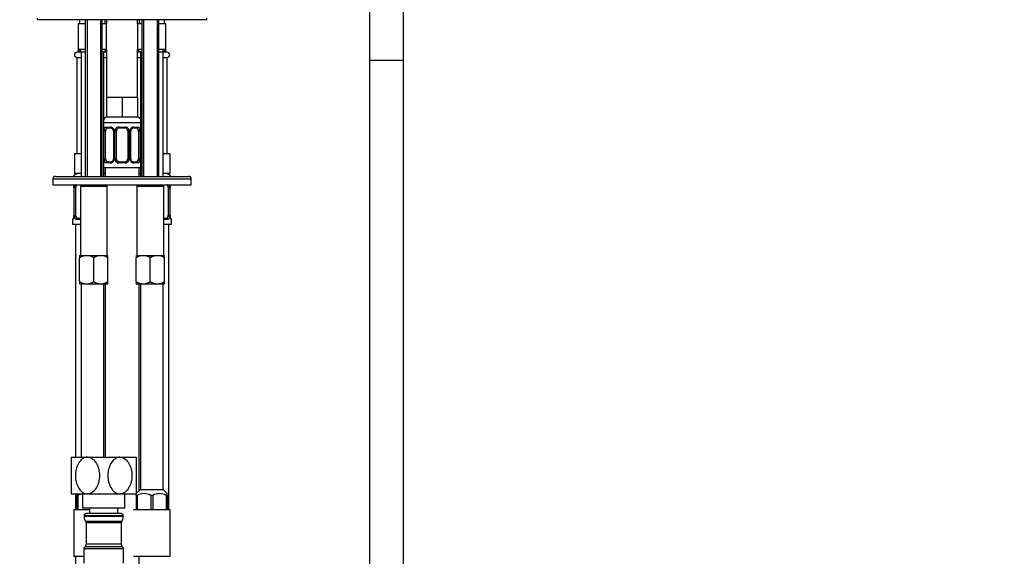
# Model space of a CAD drawing. Units: millimetres. Extents: x -329 to 1523, y 0 to 1681.
# Drawn here: x 850 to 1198, y 706 to 896 of the extents above; entities that cross this region are included whole.
import ezdxf
from ezdxf import colors
from ezdxf.entities.mleader import LeaderData, LeaderLine
from ezdxf.math import Vec2, Vec3

# ---------------------------------------------------------------- set-up
doc = ezdxf.new("R2010")
doc.units = ezdxf.units.MM
doc.layers.add('DV5_Défaut', color=7, linetype='Continuous')
doc.layers.add('Défaut', color=7, linetype='Continuous')

# ---------------------------------------------------------------- blocks, each defined once
blk = doc.blocks.new('_DOT')
at = {"color": 0}
blk.add_line((0, 0), (-1, 0), dxfattribs=at)
at = {"color": 0, "const_width": 0.333}
blk.add_lwpolyline([(-0.1665, 0, 1), (0.1665, 0, 1)], format="xyb", close=True, dxfattribs=at)
blk = doc.blocks.new('SE4')
at = {"layer": 'DV5_Défaut', "color": 7, "linetype": 'Continuous'}
for p, q in [((973.7, 907.64), (973.7, 881.03)), ((985.7, 881.03), (985.7, 907.64)), ((856.2, 896.03), (856.2, 895.53)), ((916.2, 895.53), (856.2, 895.53)), ((871.2, 895.53), (871.2, 894.03)), ((873.2, 895.53), (873.2, 840.03)), ((873.81, 895.53), (873.81, 840.03)), ((878.58, 895.53), (878.58, 840.03)), ((879.2, 840.03), (879.2, 895.53)), ((880.2, 894.03), (880.2, 895.53)), ((880.7, 895.53), (880.7, 894.03)), ((891.7, 894.03), (891.7, 895.53)), ((892.2, 895.53), (892.2, 894.03)), ((893.2, 895.53), (893.2, 840.03)), ((893.81, 895.53), (893.81, 840.03)), ((898.58, 895.53), (898.58, 840.03)), ((899.2, 840.03), (899.2, 895.53)), ((901.2, 894.03), (901.2, 895.53)), ((916.2, 895.53), (916.2, 896.03)), ((873.2, 894.03), (870.7, 894.03)), ((870.7, 894.03), (870.7, 885.03)), ((880.7, 894.03), (879.2, 894.03)), ((880.7, 885.03), (880.7, 894.03)), ((893.2, 894.03), (891.7, 894.03)), ((891.7, 894.03), (891.7, 885.03)), ((901.7, 894.03), (899.2, 894.03)), ((901.7, 885.03), (901.7, 894.03)), ((870.7, 885.03), (870.7, 884.03)), ((873.2, 885.03), (870.7, 885.03)), ((870.7, 885.03), (871.7, 884.03)), ((871.62, 884.03), (871.62, 885.03)), ((880.7, 885.03), (879.2, 885.03)), ((879.7, 884.03), (880.7, 885.03)), ((880.7, 885.03), (880.7, 868.03)), ((891.7, 868.03), (891.7, 885.03)), ((893.2, 885.03), (891.7, 885.03)), ((891.7, 885.03), (892.7, 884.03)), ((901.7, 885.03), (899.2, 885.03)), ((900.7, 884.03), (901.7, 885.03)), ((900.78, 884.03), (900.78, 885.03)), ((901.7, 884.03), (901.7, 885.03)), ((871.7, 882.03), (870.2, 882.03)), ((870.2, 882.03), (870.2, 848.03)), ((871.7, 884.03), (870.3, 884.03)), ((870.3, 882.13), (871.7, 882.13)), ((873.2, 884.03), (871.7, 884.03)), ((871.7, 884.03), (871.7, 840.03)), ((879.7, 884.03), (879.2, 884.03)), ((880.7, 884.03), (879.7, 884.03)), ((879.7, 840.03), (879.7, 884.03)), ((879.7, 882.13), (880.7, 882.13)), ((880.7, 882.03), (879.7, 882.03)), ((892.7, 884.03), (891.7, 884.03)), ((891.7, 882.13), (892.7, 882.13)), ((892.7, 882.03), (891.7, 882.03)), ((893.2, 884.03), (892.7, 884.03)), ((892.7, 884.03), (892.7, 840.03)), ((900.7, 884.03), (899.2, 884.03)), ((902.1, 884.03), (900.7, 884.03)), ((900.7, 840.03), (900.7, 884.03)), ((900.7, 882.13), (902.1, 882.13)), ((902.2, 882.03), (900.7, 882.03)), ((902.2, 848.03), (902.2, 882.03)), ((985.7, 881.03), (973.7, 881.03)), ((985.7, 881.03), (973.7, 881.03)), ((973.7, 881.03), (973.7, 631.03)), ((985.7, 631.03), (985.7, 881.03)), ((883.45, 868.03), (880.7, 868.03)), ((880.7, 868.03), (880.7, 861.03)), ((886.2, 868.03), (883.45, 868.03)), ((888.95, 868.03), (886.2, 868.03)), ((886.2, 868.03), (886.2, 861.03)), ((891.7, 868.03), (888.95, 868.03)), ((891.7, 868.03), (891.7, 861.03)), ((886.2, 861.03), (880.7, 861.03)), ((891.7, 861.03), (886.2, 861.03)), ((892.7, 859.03), (879.7, 859.03)), ((880.55, 857.51), (882.05, 857.51)), ((882.29, 857.11), (880.88, 857.11)), ((885.14, 857.51), (887.26, 857.51)), ((887.2, 857.11), (885.2, 857.11)), ((891.52, 857.11), (890.1, 857.11)), ((890.34, 857.51), (891.84, 857.51)), ((879.79, 846.23), (879.79, 856.11)), ((880.4, 856.11), (879.79, 856.11)), ((880.4, 846.23), (880.4, 856.11)), ((883.14, 856.11), (883.38, 856.11)), ((883.14, 856.11), (883.14, 846.23)), ((883.38, 856.11), (883.38, 846.23)), ((883.65, 846.23), (883.65, 856.11)), ((884.2, 856.11), (883.65, 856.11)), ((884.2, 846.23), (884.2, 856.11)), ((888.2, 856.11), (888.2, 846.23)), ((888.2, 856.11), (888.74, 856.11)), ((888.74, 856.11), (888.74, 846.23)), ((889.01, 846.23), (889.01, 856.11)), ((889.25, 856.11), (889.01, 856.11)), ((889.25, 846.23), (889.25, 856.11)), ((891.99, 856.11), (891.99, 846.23)), ((891.99, 856.11), (892.61, 856.11)), ((892.61, 856.11), (892.61, 846.23)), ((870.93, 848.03), (869.35, 848.03)), ((869.35, 848.03), (869.35, 841.03)), ((871.7, 848.03), (870.93, 848.03)), ((901.46, 848.03), (900.7, 848.03)), ((903.05, 848.03), (901.46, 848.03)), ((903.05, 848.03), (903.05, 841.03)), ((892.7, 843.03), (879.7, 843.03)), ((879.79, 846.23), (880.4, 846.23)), ((880.2, 843.03), (880.2, 840.03)), ((882.05, 844.83), (880.55, 844.83)), ((880.88, 845.23), (882.29, 845.23)), ((883.38, 846.23), (883.14, 846.23)), ((883.65, 846.23), (884.2, 846.23)), ((887.26, 844.83), (885.14, 844.83)), ((885.2, 845.23), (887.2, 845.23)), ((888.74, 846.23), (888.2, 846.23)), ((889.01, 846.23), (889.25, 846.23)), ((890.1, 845.23), (891.52, 845.23)), ((891.84, 844.83), (890.34, 844.83)), ((892.61, 846.23), (891.99, 846.23)), ((892.2, 840.03), (892.2, 843.03)), ((862.7, 840.03), (909.7, 840.03)), ((871.7, 841.03), (869.35, 841.03)), ((880.2, 841.03), (879.7, 841.03)), ((892.7, 841.03), (892.2, 841.03)), ((903.05, 841.03), (900.7, 841.03)), ((910.7, 839.03), (861.7, 839.03)), ((861.7, 839.03), (861.7, 837.03)), ((861.7, 837.03), (910.7, 837.03)), ((869.17, 836.11), (869.15, 836.11)), ((869.15, 836.11), (869.15, 826.23)), ((869.17, 836.11), (869.17, 826.23)), ((869.29, 826.23), (869.29, 836.11)), ((869.9, 836.11), (869.29, 836.11)), ((869.9, 826.23), (869.9, 836.11)), ((871.95, 837.03), (871.45, 836.53)), ((871.45, 836.53), (880.95, 836.53)), ((871.45, 836.53), (871.45, 812.03)), ((871.7, 837.03), (871.7, 836.78)), ((880.95, 836.53), (880.45, 837.03)), ((880.95, 812.03), (880.95, 836.53)), ((891.95, 837.03), (891.45, 836.53)), ((891.45, 836.53), (900.95, 836.53)), ((891.45, 836.53), (891.45, 812.03)), ((900.95, 836.53), (900.45, 837.03)), ((900.7, 836.78), (900.7, 837.03)), ((900.95, 812.03), (900.95, 836.53)), ((902.49, 836.11), (902.49, 826.23)), ((902.49, 836.11), (903.11, 836.11)), ((903.11, 836.11), (903.11, 826.23)), ((903.22, 826.23), (903.22, 836.11)), ((903.22, 836.11), (903.25, 836.11)), ((903.25, 826.23), (903.25, 836.11)), ((910.7, 837.03), (910.7, 839.03)), ((869.15, 826.23), (869.17, 826.23)), ((869.29, 826.23), (869.9, 826.23)), ((903.11, 826.23), (902.49, 826.23)), ((903.25, 826.23), (903.22, 826.23)), ((868.78, 824.83), (868.7, 824.83)), ((868.7, 824.83), (868.7, 823.03)), ((871.45, 823.03), (868.7, 823.03)), ((869.7, 823.03), (869.7, 740.64)), ((871.45, 824.83), (870.05, 824.83)), ((870.38, 825.23), (871.45, 825.23)), ((900.95, 825.23), (902.02, 825.23)), ((902.34, 824.83), (900.95, 824.83)), ((903.7, 823.03), (900.95, 823.03)), ((902.7, 722.03), (902.7, 823.03)), ((903.62, 824.83), (903.7, 824.83)), ((903.7, 823.03), (903.7, 824.83)), ((871.2, 812.03), (873.7, 812.03)), ((871.2, 812.03), (871.2, 811.26)), ((873.7, 812.03), (878.7, 812.03)), ((878.7, 812.03), (881.2, 812.03)), ((881.2, 811.26), (881.2, 812.03)), ((891.2, 812.03), (893.7, 812.03)), ((891.2, 812.03), (891.2, 811.26)), ((893.7, 812.03), (898.7, 812.03)), ((898.7, 812.03), (901.2, 812.03)), ((901.2, 811.26), (901.2, 812.03)), ((871.2, 802.81), (871.2, 811.26)), ((876.2, 802.81), (876.2, 811.26)), ((881.2, 802.81), (881.2, 811.26)), ((891.2, 802.81), (891.2, 811.26)), ((896.2, 802.81), (896.2, 811.26)), ((901.2, 802.81), (901.2, 811.26)), ((871.2, 802.81), (871.2, 802.09)), ((871.25, 802.03), (871.2, 802.09)), ((871.25, 802.03), (873.7, 802.03)), ((871.7, 802.03), (871.7, 740.64)), ((873.7, 802.03), (878.7, 802.03)), ((878.7, 802.03), (881.14, 802.03)), ((879.7, 740.64), (879.7, 802.03)), ((880.2, 802.03), (880.2, 740.64)), ((881.14, 802.03), (881.2, 802.09)), ((881.2, 802.09), (881.2, 802.81)), ((891.2, 802.81), (891.2, 802.09)), ((891.25, 802.03), (891.2, 802.09)), ((891.25, 802.03), (893.7, 802.03)), ((892.2, 728.73), (892.2, 802.03)), ((892.7, 802.03), (892.7, 729.23)), ((893.7, 802.03), (898.7, 802.03)), ((898.7, 802.03), (901.14, 802.03)), ((900.7, 729.23), (900.7, 802.03)), ((901.14, 802.03), (901.2, 802.09)), ((901.2, 802.09), (901.2, 802.81)), ((868.2, 740.64), (873.95, 740.64)), ((868.2, 740.64), (868.2, 727.64)), ((873.95, 740.64), (885.45, 740.64)), ((885.45, 740.64), (891.2, 740.64)), ((891.2, 740.64), (891.2, 727.64)), ((892.7, 729.23), (891.2, 727.73)), ((892.7, 729.23), (900.7, 729.23)), ((902.2, 727.73), (900.7, 729.23)), ((868.2, 727.64), (873.95, 727.64)), ((869.7, 727.64), (869.7, 722.03)), ((870.2, 727.08), (870.2, 727.73)), ((870.56, 727.08), (870.2, 727.08)), ((870.2, 727.08), (870.2, 722.03)), ((870.56, 727.08), (870.56, 722.03)), ((872.2, 727.64), (872.2, 722.64)), ((873.95, 727.64), (885.45, 727.64)), ((885.45, 727.64), (891.2, 727.64)), ((887.2, 722.64), (887.2, 727.64)), ((891.2, 727.08), (891.2, 727.73)), ((891.56, 727.08), (891.2, 727.08)), ((891.2, 727.08), (891.2, 722.03)), ((891.56, 727.08), (891.56, 722.03)), ((897.06, 727.08), (896.33, 727.08)), ((896.33, 727.08), (896.33, 722.03)), ((897.06, 727.08), (897.06, 722.03)), ((902.2, 727.08), (901.83, 727.08)), ((901.83, 727.08), (901.83, 722.03)), ((902.2, 727.08), (902.2, 727.73)), ((902.2, 727.08), (902.2, 722.03)), ((874.7, 722.03), (869.2, 722.03)), ((869.2, 722.03), (869.2, 705.53)), ((887.2, 722.64), (872.2, 722.64)), ((874.7, 722.64), (874.7, 720.64)), ((884.7, 720.64), (884.7, 722.64)), ((903.2, 722.03), (890.2, 722.03)), ((903.2, 705.53), (903.2, 722.03)), ((872.78, 719.94), (886.61, 719.94)), ((872.78, 719.94), (872.78, 719.58)), ((886.61, 719.58), (872.78, 719.58)), ((886.08, 717.89), (873.32, 717.89)), ((873.45, 717.49), (885.95, 717.49)), ((873.45, 717.49), (873.45, 709.84)), ((885.91, 720.64), (873.48, 720.64)), ((885.95, 709.84), (885.95, 717.49)), ((886.61, 719.58), (886.61, 719.94)), ((886.7, 708.14), (872.7, 708.14)), ((872.7, 708.14), (872.7, 703.14)), ((886.12, 708.91), (873.27, 708.91)), ((885.95, 709.84), (873.45, 709.84)), ((886.7, 703.14), (886.7, 708.14)), ((872.7, 705.53), (869.2, 705.53)), ((869.7, 705.53), (869.7, 519.03)), ((903.2, 705.53), (890.2, 705.53)), ((892.2, 539.03), (892.2, 705.53))]:
    blk.add_line(p, q, dxfattribs=at)
for centre, radius, start, end in [((870.3, 883.08), 0.95, 90, 270), ((902.1, 883.08), 0.95, 270, 90), ((881.2, 859.03), 2, 90, 138.5904), ((891.2, 859.03), 2, 41.4096, 90), ((882.56, 856.13), 2.78, 167.8078, 180.3687), ((881.99, 856.12), 1.39, 25.1473, 87.3249), ((882.01, 856.11), 1.38, 359.8791, 25.9211), ((884.99, 856.11), 1.34, 153.3511, 180.1815), ((885.12, 856.02), 1.49, 89.2905, 152.1251), ((885.2, 856.11), 1, 90, 154.4167), ((887.2, 856.11), 1, 25.5833, 90), ((887.28, 856.02), 1.49, 27.8747, 90.7097), ((887.4, 856.11), 1.34, 359.817, 26.6505), ((890.39, 856.11), 1.38, 154.0799, 180.1199), ((890.4, 856.12), 1.39, 92.6748, 154.853), ((890.18, 856.22), 0.893, 94.1986, 158.5588), ((889.83, 856.13), 2.78, 359.628, 12.1955), ((882.47, 856.19), 0.673, 353.5937, 31.7304), ((885.2, 856.11), 1, 154.4167, 180), ((887.2, 856.11), 1, 0, 25.5833), ((890, 856.18), 0.739, 150.5289, 185.4143), ((882.56, 846.22), 2.78, 179.628, 192.1955), ((881.99, 846.22), 1.39, 272.6748, 334.853), ((882.21, 846.13), 0.893, 274.2095, 338.5664), ((882.4, 846.17), 0.738, 330.5205, 5.4091), ((882.01, 846.23), 1.38, 334.0799, 0.1199), ((884.99, 846.23), 1.34, 179.817, 206.6505), ((885.12, 846.33), 1.49, 207.8747, 270.7097), ((885.2, 846.23), 1, 180, 205.5833), ((885.2, 846.23), 1, 205.5833, 270), ((887.2, 846.23), 1, 270, 334.4167), ((887.28, 846.33), 1.49, 269.2905, 332.1251), ((887.2, 846.23), 1, 334.4167, 0), ((887.4, 846.23), 1.34, 333.3511, 0.1815), ((890.39, 846.23), 1.38, 179.8791, 205.9211), ((890.4, 846.22), 1.39, 205.1473, 267.3249), ((889.92, 846.16), 0.674, 173.5443, 211.7599), ((889.83, 846.22), 2.78, 347.8078, 0.3687), ((862.7, 839.03), 1, 90, 180), ((870.7, 839.03), 2, 90, 150), ((901.7, 839.03), 2, 30, 90), ((909.7, 839.03), 1, 0, 90), ((865.83, 836.12), 3.35, 359.8705, 10.2708), ((872.06, 836.13), 2.78, 167.8078, 180.3687), ((900.33, 836.13), 2.78, 359.628, 12.1955), ((906.57, 836.12), 3.35, 169.7304, 180.1284), ((865.82, 826.23), 3.35, 349.7304, 0.1284), ((872.06, 826.22), 2.78, 179.628, 192.1955), ((900.33, 826.22), 2.78, 347.8078, 0.3687), ((906.57, 826.23), 3.35, 179.8705, 190.2708), ((869.1, 824.83), 0.4, 124.435, 180), ((903.3, 824.83), 0.4, 0, 90), ((873.84, 807.14), 4.9, 91.6935, 122.6908), ((873.52, 807.03), 5.01, 57.6599, 87.9559), ((878.84, 807.14), 4.9, 91.6935, 122.6908), ((878.52, 807.03), 5.01, 57.6599, 87.9559), ((893.84, 807.14), 4.9, 91.6935, 122.6908), ((893.52, 807.03), 5.01, 57.6599, 87.9559), ((898.84, 807.14), 4.9, 91.6935, 122.6908), ((898.52, 807.03), 5.01, 57.6599, 87.9559), ((873.87, 807.04), 5.01, 237.6599, 267.9559), ((873.55, 806.93), 4.9, 271.6935, 302.6908), ((878.87, 807.04), 5.01, 237.6599, 267.9559), ((878.55, 806.93), 4.9, 271.6935, 302.6908), ((893.87, 807.04), 5.01, 237.6599, 267.9559), ((893.55, 806.93), 4.9, 271.6935, 302.6908), ((898.87, 807.04), 5.01, 237.6599, 267.9559), ((898.55, 806.93), 4.9, 271.6935, 302.6908), ((872.95, 722.99), 4.74, 99.2477, 120.2055), ((893.95, 722.99), 4.74, 59.7945, 120.2055), ((899.45, 722.99), 4.74, 59.7945, 120.2055), ((873.48, 719.94), 0.7, 90, 180), ((875.68, 719.58), 2.9, 180, 215.4246), ((872.75, 717.49), 0.7, 0, 35.4246), ((885.91, 719.94), 0.7, 0, 90), ((886.65, 717.49), 0.7, 144.5754, 180), ((883.71, 719.58), 2.9, 324.5754, 0), ((873.5, 708.14), 0.808, 106.6023, 180), ((870.87, 709.84), 2.58, 338.8922, 0), ((888.52, 709.84), 2.58, 180, 201.1078), ((885.89, 708.14), 0.808, 0, 73.3977)]:
    blk.add_arc(centre, radius, start, end, dxfattribs=at)
for centre, major_axis, ratio, start_param, end_param in [((880.21, 856.71), (0.391, -0.084), 0.411702, 3.62283, 5.508006), ((881.1, 856.11), (0, -1), 0.707107, 3.141593, 4.265876), ((880.88, 857.51), (0, -0.4), 0.806081, 4.712389, 6.283185), ((882.29, 857.51), (0, -0.4), 0.591806, 4.712389, 6.283185), ((883.41, 856.71), (0.363, 0.168), 0.191543, 1.963754, 3.155128), ((883.93, 856.71), (0.361, -0.173), 0.155676, 4.398009, 6.283185), ((885.2, 857.51), (0, -0.4), 0.151515, 4.712389, 6.283185), ((887.2, 857.51), (0, -0.4), 0.151515, 0, 1.570796), ((888.46, 856.71), (-0.361, -0.173), 0.155676, 0, 1.885177), ((888.98, 856.71), (-0.363, 0.168), 0.191543, 3.127384, 4.319431), ((890.1, 857.51), (0, -0.4), 0.591806, 0, 1.570796), ((891.29, 856.11), (0, 1), 0.707107, 5.158902, 6.283185), ((891.52, 857.51), (0, -0.4), 0.806081, 0, 1.570796), ((892.18, 856.71), (-0.391, -0.084), 0.411702, 0.775179, 2.660356), ((881.1, 856.11), (0, 1), 0.707107, 1.124283, 1.570796), ((891.29, 856.11), (0, 1), 0.707107, 4.712389, 5.158902), ((880.21, 845.63), (-0.391, -0.084), 0.411702, 3.916772, 5.801948), ((881.1, 846.23), (0, -1), 0.707107, 4.712389, 5.158902), ((881.1, 846.23), (0, -1), 0.707107, 5.158902, 6.283185), ((880.88, 844.83), (0, -0.4), 0.806081, 3.141593, 4.712389), ((882.29, 844.83), (0, -0.4), 0.591806, 3.141593, 4.712389), ((883.41, 845.63), (0.363, -0.168), 0.191543, 3.11953, 4.319431), ((883.93, 845.63), (-0.361, -0.173), 0.155676, 3.141593, 5.026769), ((885.2, 844.83), (0, -0.4), 0.151515, 3.141593, 4.712389), ((887.2, 844.83), (0, -0.4), 0.151515, 1.570796, 3.141593), ((888.46, 845.63), (0.361, -0.173), 0.155676, 1.256416, 3.141593), ((888.98, 845.63), (-0.363, -0.168), 0.191543, 1.963754, 3.16266), ((890.1, 844.83), (0, -0.4), 0.591806, 1.570796, 3.141593), ((891.29, 846.23), (0, 1), 0.707107, 3.141593, 4.265876), ((891.52, 844.83), (0, -0.4), 0.806081, 1.570796, 3.141593), ((891.29, 846.23), (0, 1), 0.707107, 4.265876, 4.712389), ((892.18, 845.63), (0.391, -0.084), 0.411702, 0.481237, 2.366414), ((869.71, 836.71), (0.391, -0.084), 0.411702, 3.62283, 5.508006), ((870.6, 836.11), (0, -1), 0.707107, 4.265876, 4.712389), ((870.6, 836.11), (0, -1), 0.707107, 3.534558, 4.265876), ((901.79, 836.11), (0, 1), 0.707107, 5.158902, 5.89022), ((902.68, 836.71), (-0.391, -0.084), 0.411702, 0.775179, 2.660356), ((901.79, 836.11), (0, 1), 0.707107, 4.712389, 5.158902), ((902.9, 836.71), (-0.394, 0.069), 0.426558, 2.795386, 3.530367), ((902.9, 836.71), (-0.394, 0.069), 0.426558, 3.128276, 3.530367), ((869.5, 825.63), (0.394, -0.069), 0.426558, 2.807135, 3.530367), ((869.5, 825.63), (0.394, -0.069), 0.426558, 3.12842, 3.530367), ((869.71, 825.63), (-0.391, -0.084), 0.411702, 3.916772, 5.801948), ((870.6, 826.23), (0, -1), 0.707107, 4.712389, 5.158902), ((870.6, 826.23), (0, -1), 0.707107, 5.158902, 6.283185), ((901.79, 826.23), (0, 1), 0.707107, 3.141593, 4.265876), ((901.79, 826.23), (0, -1), 0.707107, 1.124283, 1.570796), ((902.68, 825.63), (0.391, -0.084), 0.411702, 0.481237, 2.366414), ((869.17, 824.83), (0, -0.4), 0.988455, 3.805615, 4.712389), ((870.38, 824.83), (0, -0.4), 0.806081, 3.141593, 4.712389), ((902.02, 824.83), (0, -0.4), 0.806081, 1.570796, 3.141593), ((903.22, 824.83), (0, -0.4), 0.988455, 1.570796, 2.479631)]:
    blk.add_ellipse(centre, major_axis=major_axis, ratio=ratio, start_param=start_param, end_param=end_param, dxfattribs=at)
for points, knots in [([(879.85, 856.71), (879.88, 856.84), (879.91, 856.95), (880, 857.14), (880.06, 857.23), (880.18, 857.37), (880.25, 857.42), (880.39, 857.49), (880.47, 857.51), (880.55, 857.51)], [0, 0, 0, 0, 0.25, 0.25, 0.5, 0.5, 0.75, 0.75, 1, 1, 1, 1]), ([(880.88, 857.11), (880.82, 857.11), (880.77, 857.1), (880.68, 857.04), (880.65, 857), (880.54, 856.86), (880.5, 856.71), (880.47, 856.54)], [0, 0, 0, 0, 0.25, 0.25, 0.5, 0.5, 1, 1, 1, 1]), ([(882.28, 857.11), (882.3, 857.11), (882.39, 857.11), (882.61, 857.04), (882.88, 856.84), (882.99, 856.64), (883.04, 856.54)], [0, 0, 0, 0, 0.070529, 0.394126, 0.735924, 1, 1, 1, 1]), ([(891.92, 856.54), (891.91, 856.63), (891.89, 856.71), (891.84, 856.84), (891.82, 856.91), (891.71, 857.05), (891.62, 857.11), (891.52, 857.11)], [0, 0, 0, 0, 0.25, 0.25, 0.5, 0.5, 1, 1, 1, 1]), ([(891.84, 857.51), (891.92, 857.51), (892, 857.49), (892.15, 857.42), (892.21, 857.37), (892.33, 857.23), (892.39, 857.14), (892.48, 856.95), (892.51, 856.84), (892.54, 856.71)], [0, 0, 0, 0, 0.25, 0.25, 0.5, 0.5, 0.75, 0.75, 1, 1, 1, 1]), ([(880.55, 844.83), (880.47, 844.83), (880.39, 844.85), (880.25, 844.92), (880.18, 844.98), (880.06, 845.11), (880, 845.2), (879.91, 845.39), (879.88, 845.51), (879.85, 845.63)], [0, 0, 0, 0, 0.25, 0.25, 0.5, 0.5, 0.75, 0.75, 1, 1, 1, 1]), ([(880.47, 845.8), (880.48, 845.72), (880.5, 845.64), (880.55, 845.5), (880.58, 845.44), (880.68, 845.29), (880.77, 845.23), (880.88, 845.23)], [0, 0, 0, 0, 0.25, 0.25, 0.5, 0.5, 1, 1, 1, 1]), ([(890.11, 845.24), (890.09, 845.24), (890, 845.23), (889.78, 845.3), (889.51, 845.5), (889.4, 845.7), (889.35, 845.8)], [0, 0, 0, 0, 0.070583, 0.394488, 0.736612, 1, 1, 1, 1]), ([(891.52, 845.23), (891.57, 845.23), (891.62, 845.25), (891.71, 845.3), (891.75, 845.34), (891.85, 845.49), (891.9, 845.63), (891.92, 845.8)], [0, 0, 0, 0, 0.25, 0.25, 0.5, 0.5, 1, 1, 1, 1]), ([(892.54, 845.63), (892.51, 845.51), (892.48, 845.39), (892.39, 845.2), (892.34, 845.11), (892.21, 844.98), (892.15, 844.92), (892, 844.85), (891.92, 844.83), (891.84, 844.83)], [0, 0, 0, 0, 0.25, 0.25, 0.5, 0.5, 0.75, 0.75, 1, 1, 1, 1]), ([(868.92, 837.22), (868.92, 837.22), (868.93, 837.2), (868.97, 837.13), (869.04, 836.95), (869.1, 836.72), (869.11, 836.56), (869.12, 836.53)], [0, 0, 0, 0, 0.112635, 0.296158, 0.569269, 0.912739, 1, 1, 1, 1]), ([(869.04, 837.05), (869.04, 837.05), (869.04, 837.05), (869.07, 836.95), (869.1, 836.84), (869.12, 836.71)], [0, 0, 0, 0, 0.003757, 0.003757, 1, 1, 1, 1]), ([(870.19, 837.04), (870.16, 837.02), (870.13, 836.99), (870.04, 836.86), (870, 836.71), (869.97, 836.54)], [0, 0, 0, 0, 0.246746, 0.246746, 1, 1, 1, 1]), ([(902.42, 836.54), (902.41, 836.63), (902.39, 836.71), (902.34, 836.84), (902.32, 836.91), (902.26, 836.99), (902.23, 837.02), (902.2, 837.04)], [0, 0, 0, 0, 0.369486, 0.369486, 0.738972, 0.738972, 1, 1, 1, 1]), ([(902.93, 837.05), (902.93, 837.05), (902.93, 837.05), (902.98, 836.95), (903.01, 836.84), (903.04, 836.71)], [0, 0, 0, 0, 0.003757, 0.003757, 1, 1, 1, 1]), ([(903.29, 836.64), (903.3, 836.67), (903.32, 836.81), (903.38, 837.02), (903.44, 837.18), (903.47, 837.21), (903.47, 837.22), (903.47, 837.22)], [0, 0, 0, 0, 0.06947, 0.465661, 0.794447, 0.978287, 1, 1, 1, 1]), ([(869.12, 825.63), (869.1, 825.51), (869.07, 825.39), (869.01, 825.2), (868.98, 825.11), (868.91, 824.98), (868.88, 824.92), (868.82, 824.85), (868.8, 824.83), (868.78, 824.83)], [0, 0, 0, 0, 0.25, 0.25, 0.5, 0.5, 0.75, 0.75, 1, 1, 1, 1]), ([(869.1, 825.7), (869.1, 825.68), (869.07, 825.53), (869.01, 825.32), (868.95, 825.17), (868.92, 825.13), (868.92, 825.13), (868.92, 825.13)], [0, 0, 0, 0, 0.0695489, 0.4657057, 0.7944645, 0.9782893, 1, 1, 1, 1]), ([(870.05, 824.83), (869.97, 824.83), (869.89, 824.85), (869.75, 824.92), (869.68, 824.98), (869.56, 825.11), (869.5, 825.2), (869.41, 825.39), (869.38, 825.51), (869.35, 825.63)], [0, 0, 0, 0, 0.25, 0.25, 0.5, 0.5, 0.75, 0.75, 1, 1, 1, 1]), ([(869.97, 825.8), (869.98, 825.72), (870, 825.64), (870.05, 825.5), (870.08, 825.44), (870.18, 825.29), (870.27, 825.23), (870.38, 825.23)], [0, 0, 0, 0, 0.25, 0.25, 0.5, 0.5, 1, 1, 1, 1]), ([(902.02, 825.23), (902.07, 825.23), (902.12, 825.25), (902.21, 825.3), (902.25, 825.34), (902.35, 825.49), (902.4, 825.63), (902.42, 825.8)], [0, 0, 0, 0, 0.25, 0.25, 0.5, 0.5, 1, 1, 1, 1]), ([(903.04, 825.63), (903.01, 825.51), (902.98, 825.39), (902.89, 825.2), (902.84, 825.11), (902.71, 824.98), (902.65, 824.92), (902.5, 824.85), (902.42, 824.83), (902.34, 824.83)], [0, 0, 0, 0, 0.25, 0.25, 0.5, 0.5, 0.75, 0.75, 1, 1, 1, 1]), ([(903.47, 825.13), (903.47, 825.13), (903.46, 825.14), (903.42, 825.22), (903.36, 825.4), (903.3, 825.62), (903.28, 825.78), (903.27, 825.82)], [0, 0, 0, 0, 0.1126347, 0.2961579, 0.5692688, 0.9127394, 1, 1, 1, 1]), ([(903.62, 824.83), (903.59, 824.83), (903.57, 824.85), (903.51, 824.92), (903.48, 824.98), (903.42, 825.11), (903.38, 825.2), (903.32, 825.39), (903.29, 825.51), (903.27, 825.63)], [0, 0, 0, 0, 0.25, 0.25, 0.5, 0.5, 0.75, 0.75, 1, 1, 1, 1]), ([(873.95, 740.64), (873.3, 740.64), (872.65, 740.39), (871.56, 739.58), (871.11, 739.02), (870.04, 737.14), (869.7, 735.63), (869.7, 732.62), (870.04, 731.13), (871.12, 729.24), (871.57, 728.69), (872.66, 727.88), (873.29, 727.64), (873.95, 727.64)], [0, 0, 0, 0, 0.125, 0.125, 0.25, 0.25, 0.5, 0.5, 0.75, 0.75, 0.875, 0.875, 1, 1, 1, 1]), ([(873.95, 740.64), (874.59, 740.64), (875.24, 740.39), (876.33, 739.58), (876.79, 739.02), (877.85, 737.14), (878.19, 735.63), (878.19, 732.62), (877.85, 731.13), (876.78, 729.24), (876.32, 728.69), (875.23, 727.88), (874.6, 727.64), (873.95, 727.64)], [0, 0, 0, 0, 0.125, 0.125, 0.25, 0.25, 0.5, 0.5, 0.75, 0.75, 0.875, 0.875, 1, 1, 1, 1]), ([(885.45, 740.64), (884.8, 740.64), (884.15, 740.39), (883.06, 739.58), (882.61, 739.02), (881.54, 737.14), (881.2, 735.63), (881.2, 732.62), (881.54, 731.13), (882.62, 729.24), (883.07, 728.69), (884.16, 727.88), (884.79, 727.64), (885.45, 727.64)], [0, 0, 0, 0, 0.125, 0.125, 0.25, 0.25, 0.5, 0.5, 0.75, 0.75, 0.875, 0.875, 1, 1, 1, 1]), ([(885.45, 740.64), (886.09, 740.64), (886.74, 740.39), (887.83, 739.58), (888.29, 739.02), (889.35, 737.14), (889.69, 735.63), (889.69, 732.62), (889.35, 731.13), (888.28, 729.24), (887.82, 728.69), (886.73, 727.88), (886.1, 727.64), (885.45, 727.64)], [0, 0, 0, 0, 0.125, 0.125, 0.25, 0.25, 0.5, 0.5, 0.75, 0.75, 0.875, 0.875, 1, 1, 1, 1])]:
    blk.add_open_spline(points, degree=3, knots=knots, dxfattribs=at)
for points in [[(869.35, 836.71), (869.38, 836.84), (869.41, 836.94), (869.46, 837.04)], [(903.27, 836.71), (903.29, 836.84), (903.32, 836.94), (903.35, 837.04)]]:
    blk.add_open_spline(points, degree=3, dxfattribs=at)

msp = doc.modelspace()

# ---------------------------------------------------------------- block references
at = {"layer": 'Défaut'}
msp.add_blockref('SE4', (0, 0), dxfattribs=at)

# ---------------------------------------------------------------- leaders
at = {"layer": 'Défaut', "color": 7, "linetype": 'Continuous'}
ml = msp.add_multileader_mtext('Standard', dxfattribs=at)
ml.set_content('{\\pxsm0.9;\\fSolid Edge ISO|b1||i0||c0|p34;\\W1.;05/01/2022\\P}', color=256)
ml.set_leader_properties()
ml.set_arrow_properties(name='DOT')
ml.build(insert=Vec2(0, 0))
ml.multileader.update_dxf_attribs({"leader_type": 0, "dogleg_length": 0, "arrow_head_size": 12})
ctx = ml.context
ctx.base_point, ctx.char_height, ctx.arrow_head_size, ctx.landing_gap_size = Vec3(1110.73, 1674.02), 12, 12, 4.2
notes = []
notes.append((ctx, [(0, (0, 0, 0), (0, 0), (1, 0), 1, [])]))
ctx.mtext.insert = Vec3(1112.73, 1680.14)
for ctx, leaders in notes:
    for number, flags, end, landing, length, lines in leaders:
        leader = LeaderData()
        leader.index, (leader.has_last_leader_line, leader.has_dogleg_vector, leader.attachment_direction) = number, flags
        leader.last_leader_point, leader.dogleg_vector, leader.dogleg_length = Vec3(end), Vec3(landing), length
        for number, points, colour, breaks in lines:
            line = LeaderLine()
            line.index, line.vertices, line.color, line.breaks = number, Vec3.list(points), colors.encode_raw_color(colour), breaks
            leader.lines.append(line)
        ctx.leaders.append(leader)

doc.saveas('drawing.dxf')
